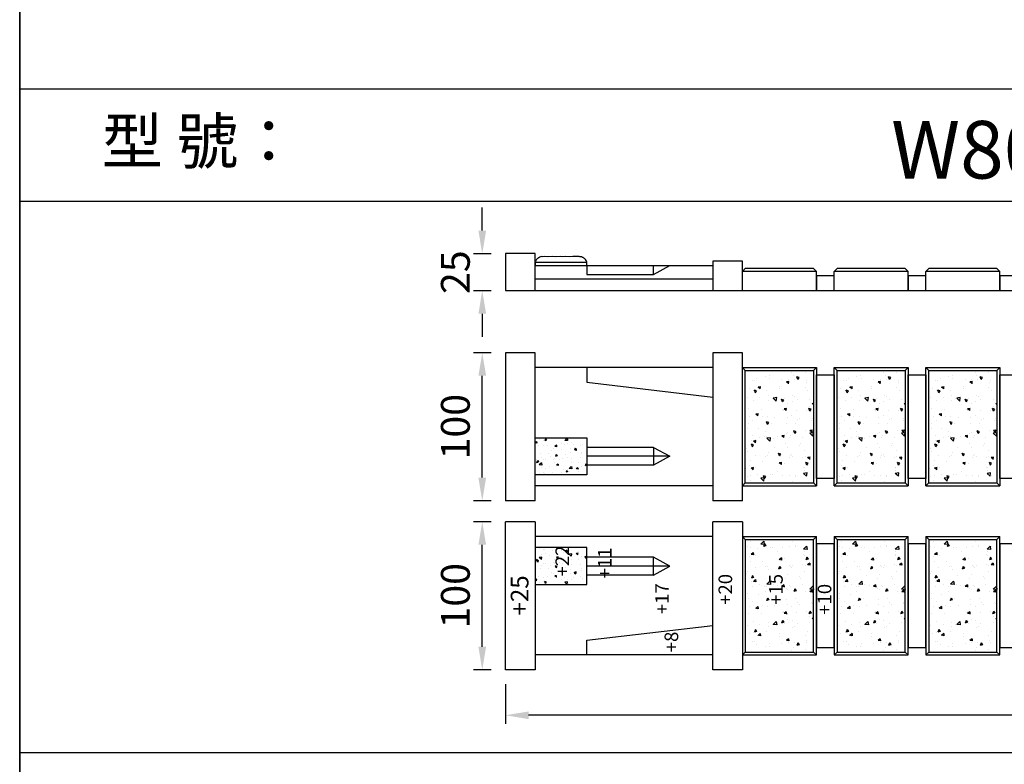
# Model space of a CAD drawing. Extents: x -2986 to 1786, y 1407 to 2507.
# Drawn here: x 1024 to 1366, y 1990 to 2248 of the extents above; entities that cross this region are included whole.
import ezdxf

# ---------------------------------------------------------------- set-up
doc = ezdxf.new("R2010")
doc.units = 0
doc.header["$MEASUREMENT"] = 0
doc.layers.get('0').update_dxf_attribs({"linetype": 'CONTINUOUS'})
doc.layers.get('DEFPOINTS').update_dxf_attribs({"linetype": 'CONTINUOUS'})
doc.styles.get("Standard").update_dxf_attribs({"font": 'KAIU.TTF'})
doc.styles.add('標楷體', font='KAIU.TTF')
doc.dimstyles.new('CT', dxfattribs={"dimtxt": 10, "dimasz": 8, "dimexe": 3, "dimexo": 5, "dimgap": 4, "dimtad": 1, "dimdsep": 46, "dimtxsty": '標楷體', "dimcen": 0, "dimadec": 0, "dimazin": 0, "dimtfac": 1, "dimtix": 1, "dimtofl": 0, "dimtmove": 1, "dimatfit": 3, "dimfxl": 0, "dimtolj": 1, "dimtzin": 0, "dimarcsym": 0})

# ---------------------------------------------------------------- blocks, each defined once
blk = doc.blocks.new('*D366')
at = {"color": 0, "lineweight": -2}
for p, q in [((1187.96, 2074.07), (1181.88, 2074.07)), ((1184.88, 2030.69), (1184.88, 2066.07)), ((1187.96, 2022.69), (1181.88, 2022.69))]:
    blk.add_line(p, q, dxfattribs=at)
at = {"color": 0}
for points in [[(1183.55, 2066.07), (1186.22, 2066.07), (1184.88, 2074.07)], [(1183.55, 2030.69), (1186.22, 2030.69), (1184.88, 2022.69)]]:
    blk.add_solid(points, dxfattribs=at)
at = {"layer": 'DEFPOINTS', "color": 0}
for p in [(1184.88, 2074.07), (1192.96, 2074.07), (1192.96, 2022.69)]:
    blk.add_point(p, dxfattribs=at)
at = {"color": 0, "insert": (1175.55, 2048.38), "char_height": 10, "attachment_point": 5, "rotation": 90, "style": '標楷體'}
blk.add_mtext('\\A1;100', dxfattribs=at)
blk = doc.blocks.new('*D367')
at = {"color": 0, "lineweight": -2}
for p, q in [((1192.96, 2017.69), (1192.96, 2003.9)), ((1574.16, 2017.69), (1574.16, 2003.9)), ((1566.16, 2006.9), (1200.96, 2006.9))]:
    blk.add_line(p, q, dxfattribs=at)
at = {"color": 0}
for points in [[(1200.96, 2008.23), (1200.96, 2005.57), (1192.96, 2006.9)], [(1566.16, 2008.23), (1566.16, 2005.57), (1574.16, 2006.9)]]:
    blk.add_solid(points, dxfattribs=at)
at = {"layer": 'DEFPOINTS', "color": 0}
for p in [(1192.96, 2022.69), (1574.16, 2022.69), (1192.96, 2006.9)]:
    blk.add_point(p, dxfattribs=at)
at = {"color": 0, "insert": (1383.56, 2016.23), "char_height": 10, "attachment_point": 5, "style": '標楷體'}
blk.add_mtext('\\A1;742', dxfattribs=at)
blk = doc.blocks.new('*D368')
at = {"color": 0, "lineweight": -2}
for p, q in [((1184.88, 2175.11), (1184.88, 2183.11)), ((1187.96, 2167.11), (1181.88, 2167.11)), ((1187.96, 2154.27), (1181.88, 2154.27)), ((1184.88, 2146.27), (1184.88, 2138.27))]:
    blk.add_line(p, q, dxfattribs=at)
at = {"color": 0}
for points in [[(1183.55, 2175.11), (1186.22, 2175.11), (1184.88, 2167.11)], [(1183.55, 2146.27), (1186.22, 2146.27), (1184.88, 2154.27)]]:
    blk.add_solid(points, dxfattribs=at)
at = {"layer": 'DEFPOINTS', "color": 0}
for p in [(1192.96, 2167.11), (1184.88, 2154.27), (1192.96, 2154.27)]:
    blk.add_point(p, dxfattribs=at)
at = {"color": 0, "insert": (1175.55, 2160.69), "char_height": 10, "attachment_point": 5, "rotation": 90, "style": '標楷體'}
blk.add_mtext('\\A1;25', dxfattribs=at)
blk = doc.blocks.new('*D370')
at = {"color": 0, "lineweight": -2}
for p, q in [((1187.96, 2132.74), (1181.88, 2132.74)), ((1184.88, 2089.37), (1184.88, 2124.74)), ((1187.96, 2081.37), (1181.88, 2081.37))]:
    blk.add_line(p, q, dxfattribs=at)
at = {"color": 0}
for points in [[(1183.55, 2124.74), (1186.22, 2124.74), (1184.88, 2132.74)], [(1183.55, 2089.37), (1186.22, 2089.37), (1184.88, 2081.37)]]:
    blk.add_solid(points, dxfattribs=at)
at = {"layer": 'DEFPOINTS', "color": 0}
for p in [(1184.88, 2132.74), (1192.96, 2132.74), (1192.96, 2081.37)]:
    blk.add_point(p, dxfattribs=at)
at = {"color": 0, "insert": (1175.55, 2107.06), "char_height": 10, "attachment_point": 5, "rotation": 90, "style": '標楷體'}
blk.add_mtext('\\A1;100', dxfattribs=at)

msp = doc.modelspace()

# ---------------------------------------------------------------- hatches: boundary and pattern name
h = msp.add_hatch()
h.set_pattern_fill('AR-CONC', color=256, scale=0.051374, angle=90, style=0)
h.set_pattern_definition([(140, (-463.804, -3257.229), (0.818858, 9.359591), [0.978678, -10.765463]), (85, (-463.804, -3257.229), (-9.815382, -1.810572), [0.782943, -8.61237]), (190.451, (-463.736, -3256.449), (-8.996479, 7.549053), [0.831748, -9.14923]), (136.1842, (-466.414, -3257.229), (2.15989, 13.926468), [1.468018, -16.148194]), (186.6356, (-466.234, -3256.068), (-12.71129, 12.196452), [1.247622, -13.723846]), (81.184, (-466.414, -3257.229), (-12.711267, 12.19647), [1.174414, -12.918556]), (111, (-465.7614, -3255.924), (5.253809, 7.789093), [0.978678, -10.765463]), (56, (-465.761, -3255.924), (-9.462509, 3.17503), [0.782943, -8.61237]), (161.4514, (-465.324, -3255.275), (-4.208721, 10.964101), [0.831748, -9.14923]), (127.5, (-463.804, -3257.229), (-4.3439472, 0.1586745), [0, -8.507978, 0, -8.742861, 0, -8.644993]), (97.5, (-463.804, -3257.229), (-5.1466966, 3.4328065), [0, -4.9847356, 0, -8.3122423, 0, -3.294884]), (57.5, (-463.804, -3260.1388), (0.2943096, 6.965858), [0, -3.2622615, 0, -10.178256, 0, -13.5057626]), (47.5, (-463.804, -3261.444), (-1.3062656, 7.610018), [0, -4.24094, 0, -6.759406, 0, -9.591049])])
h.paths.add_polyline_path([(1299.823, 2087.705), (1299.823, 2126.58), (1276.19, 2126.58), (1276.19, 2087.705)])
h = msp.add_hatch()
h.set_pattern_fill('AR-CONC', color=256, scale=0.051374, angle=90, style=0)
h.set_pattern_definition([(140, (-431.952, -3257.229), (0.818858, 9.359591), [0.978678, -10.765463]), (85, (-431.952, -3257.229), (-9.815382, -1.810572), [0.782943, -8.61237]), (190.451, (-431.884, -3256.449), (-8.996479, 7.549053), [0.831748, -9.14923]), (136.1842, (-434.562, -3257.229), (2.15989, 13.926468), [1.468018, -16.148194]), (186.6356, (-434.382, -3256.068), (-12.71129, 12.196452), [1.247622, -13.723846]), (81.184, (-434.562, -3257.229), (-12.711267, 12.19647), [1.174414, -12.918556]), (111, (-433.9094, -3255.924), (5.253809, 7.789093), [0.978678, -10.765463]), (56, (-433.909, -3255.924), (-9.462509, 3.17503), [0.782943, -8.61237]), (161.4514, (-433.472, -3255.275), (-4.208721, 10.964101), [0.831748, -9.14923]), (127.5, (-431.952, -3257.229), (-4.3439472, 0.1586745), [0, -8.507978, 0, -8.742861, 0, -8.644993]), (97.5, (-431.952, -3257.229), (-5.1466966, 3.4328065), [0, -4.9847356, 0, -8.3122423, 0, -3.294884]), (57.5, (-431.952, -3260.1388), (0.2943096, 6.965858), [0, -3.2622615, 0, -10.178256, 0, -13.5057626]), (47.5, (-431.952, -3261.444), (-1.3062656, 7.610018), [0, -4.24094, 0, -6.759406, 0, -9.591049])])
h.paths.add_polyline_path([(1331.675, 2087.705), (1331.675, 2126.58), (1308.042, 2126.58), (1308.042, 2087.705)])
h = msp.add_hatch()
h.set_pattern_fill('AR-CONC', color=256, scale=0.051374, angle=90, style=0)
h.set_pattern_definition([(140, (-400.1, -3257.229), (0.818858, 9.359591), [0.978678, -10.765463]), (85, (-400.1, -3257.229), (-9.815382, -1.810572), [0.782943, -8.61237]), (190.451, (-400.032, -3256.449), (-8.996479, 7.549053), [0.831748, -9.14923]), (136.1842, (-402.71, -3257.229), (2.15989, 13.926468), [1.468018, -16.148194]), (186.6356, (-402.53, -3256.068), (-12.71129, 12.196452), [1.247622, -13.723846]), (81.184, (-402.71, -3257.229), (-12.711267, 12.19647), [1.174414, -12.918556]), (111, (-402.0574, -3255.924), (5.253809, 7.789093), [0.978678, -10.765463]), (56, (-402.057, -3255.924), (-9.462509, 3.17503), [0.782943, -8.61237]), (161.4514, (-401.62, -3255.275), (-4.208721, 10.964101), [0.831748, -9.14923]), (127.5, (-400.1, -3257.229), (-4.3439472, 0.1586745), [0, -8.507978, 0, -8.742861, 0, -8.644993]), (97.5, (-400.1, -3257.229), (-5.1466966, 3.4328065), [0, -4.9847356, 0, -8.3122423, 0, -3.294884]), (57.5, (-400.1, -3260.1388), (0.2943096, 6.965858), [0, -3.2622615, 0, -10.178256, 0, -13.5057626]), (47.5, (-400.1, -3261.444), (-1.3062656, 7.610018), [0, -4.24094, 0, -6.759406, 0, -9.591049])])
h.paths.add_polyline_path([(1363.527, 2087.705), (1363.527, 2126.58), (1339.894, 2126.58), (1339.894, 2087.705)])
h = msp.add_hatch()
h.set_pattern_fill('AR-CONC', color=256, scale=0.035962, angle=90, style=0)
h.set_pattern_definition([(220, (2712.5176, 6954.584), (0.5732004, -6.551714), [0.685075, -7.535824]), (275, (2712.5176, 6954.584), (-6.870767, 1.2674), [0.54806, -6.028659]), (169.549, (2712.5653, 6954.038), (-6.2975354, -5.284337), [0.582224, -6.4044615]), (223.8158, (2710.691, 6954.584), (1.511924, -9.748528), [1.027612, -11.303736]), (173.3644, (2710.817, 6953.772), (-8.897902, -8.537516), [0.873336, -9.606692]), (278.816, (2710.691, 6954.584), (-8.897887, -8.53753), [0.82209, -9.042989]), (249, (2711.1474, 6953.671), (3.677666, -5.452365), [0.685075, -7.535824]), (304, (2711.1474, 6953.671), (-6.623756, -2.222521), [0.54806, -6.028659]), (198.5486, (2711.454, 6953.2164), (-2.946105, -7.6748706), [0.582224, -6.4044615]), (232.5, (2712.5176, 6954.5842), (-3.040763, -0.1110722), [0, -5.9555846, 0, -6.1200026, 0, -6.051495]), (262.5, (2712.5176, 6954.5842), (-3.6026876, -2.4029645), [0, -3.489315, 0, -5.8185696, 0, -2.306419]), (302.5, (2712.5176, 6956.6211), (0.2060167, -4.8761005), [0, -2.283583, 0, -7.124779, 0, -9.4540338]), (312.5, (2712.5176, 6957.5346), (-0.914386, -5.3270124), [0, -2.968658, 0, -4.731584, 0, -6.713734])])
h.paths.add_polyline_path([(1203.239, 2090.361), (1203.239, 2096.783), (1203.239, 2103.205), (1221.22, 2103.205), (1221.22, 2101.15), (1221.22, 2090.361)])
h = msp.add_hatch()
h.set_pattern_fill('AR-CONC', color=256, scale=0.035962, style=0)
h.set_pattern_definition([(140, (2712.5176, -2799.148), (0.5732004, 6.551714), [0.685075, -7.535824]), (85, (2712.5176, -2799.148), (-6.870767, -1.2674), [0.54806, -6.028659]), (190.451, (2712.5653, -2798.602), (-6.2975354, 5.284337), [0.582224, -6.4044615]), (136.1842, (2710.691, -2799.148), (1.511924, 9.748528), [1.027612, -11.303736]), (186.6356, (2710.817, -2798.335), (-8.897902, 8.537516), [0.873336, -9.606692]), (81.184, (2710.691, -2799.148), (-8.897887, 8.53753), [0.82209, -9.042989]), (111, (2711.1474, -2798.2344), (3.677666, 5.452365), [0.685075, -7.535824]), (56, (2711.1474, -2798.2344), (-6.623756, 2.222521), [0.54806, -6.028659]), (161.4514, (2711.454, -2797.78), (-2.946105, 7.6748706), [0.582224, -6.4044615]), (127.5, (2712.5176, -2799.1478), (-3.040763, 0.1110722), [0, -5.9555846, 0, -6.1200026, 0, -6.051495]), (97.5, (2712.5176, -2799.1478), (-3.6026876, 2.4029645), [0, -3.489315, 0, -5.8185696, 0, -2.306419]), (57.5, (2712.5176, -2801.1848), (0.2060167, 4.8761005), [0, -2.283583, 0, -7.124779, 0, -9.4540338]), (47.5, (2712.5176, -2802.098), (-0.914386, 5.3270124), [0, -2.968658, 0, -4.731584, 0, -6.713734])])
h.paths.add_polyline_path([(1203.239, 2065.075), (1203.239, 2058.653), (1203.239, 2052.232), (1221.22, 2052.232), (1221.22, 2054.287), (1221.22, 2065.075)])
h = msp.add_hatch()
h.set_pattern_fill('AR-CONC', color=256, scale=0.051374, style=0)
h.set_pattern_definition([(220, (-463.804, 7412.665), (0.818858, -9.359591), [0.978678, -10.765463]), (275, (-463.804, 7412.665), (-9.815382, 1.810572), [0.782943, -8.61237]), (169.549, (-463.736, 7411.885), (-8.996479, -7.549053), [0.831748, -9.14923]), (223.8158, (-466.414, 7412.665), (2.15989, -13.926468), [1.468018, -16.148194]), (173.3644, (-466.234, 7411.505), (-12.71129, -12.196452), [1.247622, -13.723846]), (278.816, (-466.414, 7412.665), (-12.711267, -12.19647), [1.174414, -12.918556]), (249, (-465.7614, 7411.36), (5.253809, -7.789093), [0.978678, -10.765463]), (304, (-465.761, 7411.36), (-9.462509, -3.17503), [0.782943, -8.61237]), (198.5486, (-465.324, 7410.711), (-4.208721, -10.964101), [0.831748, -9.14923]), (232.5, (-463.804, 7412.6653), (-4.3439472, -0.1586745), [0, -8.507978, 0, -8.742861, 0, -8.644993]), (262.5, (-463.804, 7412.6653), (-5.1466966, -3.4328065), [0, -4.9847356, 0, -8.3122423, 0, -3.294884]), (302.5, (-463.804, 7415.5752), (0.2943096, -6.965858), [0, -3.2622615, 0, -10.178256, 0, -13.5057626]), (312.5, (-463.804, 7416.88), (-1.3062656, -7.610018), [0, -4.24094, 0, -6.759406, 0, -9.591049])])
h.paths.add_polyline_path([(1299.823, 2067.731), (1299.823, 2028.856), (1276.19, 2028.856), (1276.19, 2067.731)])
h = msp.add_hatch()
h.set_pattern_fill('AR-CONC', color=256, scale=0.051374, style=0)
h.set_pattern_definition([(220, (-431.952, 7412.665), (0.818858, -9.359591), [0.978678, -10.765463]), (275, (-431.952, 7412.665), (-9.815382, 1.810572), [0.782943, -8.61237]), (169.549, (-431.884, 7411.885), (-8.996479, -7.549053), [0.831748, -9.14923]), (223.8158, (-434.562, 7412.665), (2.15989, -13.926468), [1.468018, -16.148194]), (173.3644, (-434.382, 7411.505), (-12.71129, -12.196452), [1.247622, -13.723846]), (278.816, (-434.562, 7412.665), (-12.711267, -12.19647), [1.174414, -12.918556]), (249, (-433.9094, 7411.36), (5.253809, -7.789093), [0.978678, -10.765463]), (304, (-433.909, 7411.36), (-9.462509, -3.17503), [0.782943, -8.61237]), (198.5486, (-433.472, 7410.711), (-4.208721, -10.964101), [0.831748, -9.14923]), (232.5, (-431.952, 7412.6653), (-4.3439472, -0.1586745), [0, -8.507978, 0, -8.742861, 0, -8.644993]), (262.5, (-431.952, 7412.6653), (-5.1466966, -3.4328065), [0, -4.9847356, 0, -8.3122423, 0, -3.294884]), (302.5, (-431.952, 7415.5752), (0.2943096, -6.965858), [0, -3.2622615, 0, -10.178256, 0, -13.5057626]), (312.5, (-431.952, 7416.88), (-1.3062656, -7.610018), [0, -4.24094, 0, -6.759406, 0, -9.591049])])
h.paths.add_polyline_path([(1331.675, 2067.731), (1331.675, 2028.856), (1308.042, 2028.856), (1308.042, 2067.731)])
h = msp.add_hatch()
h.set_pattern_fill('AR-CONC', color=256, scale=0.051374, style=0)
h.set_pattern_definition([(220, (-400.1, 7412.665), (0.818858, -9.359591), [0.978678, -10.765463]), (275, (-400.1, 7412.665), (-9.815382, 1.810572), [0.782943, -8.61237]), (169.549, (-400.032, 7411.885), (-8.996479, -7.549053), [0.831748, -9.14923]), (223.8158, (-402.71, 7412.665), (2.15989, -13.926468), [1.468018, -16.148194]), (173.3644, (-402.53, 7411.505), (-12.71129, -12.196452), [1.247622, -13.723846]), (278.816, (-402.71, 7412.665), (-12.711267, -12.19647), [1.174414, -12.918556]), (249, (-402.0574, 7411.36), (5.253809, -7.789093), [0.978678, -10.765463]), (304, (-402.057, 7411.36), (-9.462509, -3.17503), [0.782943, -8.61237]), (198.5486, (-401.62, 7410.711), (-4.208721, -10.964101), [0.831748, -9.14923]), (232.5, (-400.1, 7412.6653), (-4.3439472, -0.1586745), [0, -8.507978, 0, -8.742861, 0, -8.644993]), (262.5, (-400.1, 7412.6653), (-5.1466966, -3.4328065), [0, -4.9847356, 0, -8.3122423, 0, -3.294884]), (302.5, (-400.1, 7415.5752), (0.2943096, -6.965858), [0, -3.2622615, 0, -10.178256, 0, -13.5057626]), (312.5, (-400.1, 7416.88), (-1.3062656, -7.610018), [0, -4.24094, 0, -6.759406, 0, -9.591049])])
h.paths.add_polyline_path([(1363.527, 2067.731), (1363.527, 2028.856), (1339.894, 2028.856), (1339.894, 2067.731)])

# ---------------------------------------------------------------- linework, layer by layer
for p, q in [((1024.321, 1486.914), (1024.321, 2422.927)), ((1024.321, 2422.927), (1024.321, 1486.914)), ((1024.321, 2224.326), (1783.977, 2224.326)), ((1024.321, 2185.326), (1783.977, 2185.326)), ((1203.288, 2164.242), (1203.239, 2164.032)), ((1203.239, 2164.032), (1203.239, 2163.004)), ((1221.22, 2164.032), (1203.239, 2164.032)), ((1203.382, 2164.412), (1203.288, 2164.242)), ((1203.433, 2164.71), (1203.382, 2164.412)), ((1203.612, 2164.864), (1203.433, 2164.71)), ((1203.663, 2165.085), (1203.612, 2164.864)), ((1203.825, 2165.162), (1203.663, 2165.085)), ((1203.944, 2165.366), (1203.825, 2165.162)), ((1204.165, 2165.477), (1203.944, 2165.366)), ((1204.31, 2165.681), (1204.165, 2165.477)), ((1204.608, 2165.767), (1204.31, 2165.681)), ((1204.753, 2165.886), (1204.608, 2165.767)), ((1205.093, 2165.971), (1204.753, 2165.886)), ((1205.425, 2166.082), (1205.093, 2165.971)), ((1205.622, 2166.027), (1205.425, 2166.082)), ((1206.533, 2166.126), (1205.622, 2166.027)), ((1207.37, 2166.027), (1206.533, 2166.126)), ((1209.327, 2166.15), (1207.37, 2166.027)), ((1210.263, 2166.002), (1209.327, 2166.15)), ((1211.937, 2166.15), (1210.263, 2166.002)), ((1212.799, 2166.002), (1211.937, 2166.15)), ((1213.858, 2166.15), (1212.799, 2166.002)), ((1215.162, 2166.027), (1213.858, 2166.15)), ((1216.32, 2166.1), (1215.162, 2166.027)), ((1217.616, 2166.075), (1216.32, 2166.1)), ((1218.491, 2166.132), (1217.616, 2166.075)), ((1218.77, 2166.065), (1218.491, 2166.132)), ((1219.29, 2166.027), (1218.77, 2166.065)), ((1219.694, 2165.805), (1219.29, 2166.027)), ((1219.867, 2165.815), (1219.694, 2165.805)), ((1220.194, 2165.574), (1219.867, 2165.815)), ((1220.405, 2165.488), (1220.194, 2165.574)), ((1220.54, 2165.228), (1220.405, 2165.488)), ((1220.838, 2164.997), (1220.54, 2165.228)), ((1220.886, 2164.747), (1220.838, 2164.997)), ((1221.021, 2164.66), (1220.886, 2164.747)), ((1221.05, 2164.448), (1221.021, 2164.66)), ((1221.175, 2164.304), (1221.05, 2164.448)), ((1221.22, 2164.032), (1221.175, 2164.304)), ((1221.22, 2163.004), (1221.22, 2164.032)), ((1203.239, 2163.004), (1264.888, 2163.004)), ((1203.239, 2163.004), (1221.22, 2163.004)), ((1221.22, 2163.004), (1221.22, 2159.922)), ((1244.338, 2159.922), (1249.99, 2163.004)), ((1244.338, 2159.922), (1244.338, 2163.004)), ((1276.19, 2161.977), (1275.163, 2160.949)), ((1300.85, 2160.949), (1275.163, 2160.949)), ((1275.163, 2154.271), (1275.163, 2160.949)), ((1299.823, 2161.977), (1276.19, 2161.977)), ((1299.823, 2161.977), (1300.85, 2160.949)), ((1300.85, 2154.271), (1300.85, 2160.949)), ((1308.042, 2161.977), (1307.015, 2160.949)), ((1332.702, 2160.949), (1307.015, 2160.949)), ((1307.015, 2154.271), (1307.015, 2160.949)), ((1331.675, 2161.977), (1308.042, 2161.977)), ((1331.675, 2161.977), (1332.702, 2160.949)), ((1332.702, 2154.271), (1332.702, 2160.949)), ((1339.894, 2161.977), (1338.867, 2160.949)), ((1364.554, 2160.949), (1338.867, 2160.949)), ((1338.867, 2154.271), (1338.867, 2160.949)), ((1363.527, 2161.977), (1339.894, 2161.977)), ((1363.527, 2161.977), (1364.554, 2160.949)), ((1364.554, 2154.271), (1364.554, 2160.949)), ((1203.239, 2158.381), (1264.888, 2158.381)), ((1221.22, 2159.922), (1244.338, 2159.922)), ((1203.239, 2154.271), (1264.888, 2154.271)), ((1275.163, 2154.271), (1300.85, 2154.271)), ((1307.015, 2154.271), (1332.702, 2154.271)), ((1338.867, 2154.271), (1364.554, 2154.271)), ((1203.239, 2132.745), (1192.964, 2132.745)), ((1192.964, 2132.745), (1192.964, 2081.371)), ((1203.239, 2081.371), (1203.239, 2132.745)), ((1275.163, 2132.745), (1264.888, 2132.745)), ((1264.888, 2132.745), (1264.888, 2081.371)), ((1275.163, 2081.371), (1275.163, 2132.745)), ((1221.22, 2127.607), (1221.22, 2122.47)), ((1264.888, 2127.607), (1221.22, 2127.607)), ((1275.163, 2086.508), (1275.163, 2127.607)), ((1275.163, 2127.607), (1300.85, 2127.607)), ((1276.19, 2126.58), (1275.163, 2127.607)), ((1276.19, 2087.705), (1276.19, 2126.58)), ((1276.19, 2126.58), (1299.823, 2126.58)), ((1276.19, 2087.536), (1276.19, 2126.58)), ((1276.19, 2126.58), (1299.823, 2126.58)), ((1299.823, 2126.58), (1300.85, 2127.607)), ((1299.823, 2126.58), (1299.823, 2087.536)), ((1299.823, 2126.58), (1299.823, 2087.536)), ((1300.85, 2127.607), (1300.85, 2086.508)), ((1307.015, 2086.508), (1307.015, 2127.607)), ((1307.015, 2127.607), (1332.702, 2127.607)), ((1308.042, 2126.58), (1307.015, 2127.607)), ((1308.042, 2087.705), (1308.042, 2126.58)), ((1308.042, 2126.58), (1331.675, 2126.58)), ((1308.042, 2087.536), (1308.042, 2126.58)), ((1308.042, 2126.58), (1331.675, 2126.58)), ((1331.675, 2126.58), (1332.702, 2127.607)), ((1331.675, 2126.58), (1331.675, 2087.536)), ((1331.675, 2126.58), (1331.675, 2087.536)), ((1332.702, 2127.607), (1332.702, 2086.508)), ((1338.867, 2086.508), (1338.867, 2127.607)), ((1338.867, 2127.607), (1364.554, 2127.607)), ((1339.894, 2126.58), (1338.867, 2127.607)), ((1339.894, 2087.705), (1339.894, 2126.58)), ((1339.894, 2126.58), (1363.527, 2126.58)), ((1339.894, 2087.536), (1339.894, 2126.58)), ((1339.894, 2126.58), (1363.527, 2126.58)), ((1363.527, 2126.58), (1364.554, 2127.607)), ((1363.527, 2126.58), (1363.527, 2087.536)), ((1363.527, 2126.58), (1363.527, 2087.536)), ((1364.554, 2127.607), (1364.554, 2086.508)), ((1221.22, 2122.47), (1264.888, 2117.333)), ((1244.338, 2099.865), (1221.22, 2099.865)), ((1244.338, 2099.865), (1244.338, 2093.701)), ((1244.338, 2099.865), (1249.99, 2096.783)), ((1249.99, 2096.783), (1221.22, 2096.783)), ((1249.99, 2096.783), (1244.338, 2093.701)), ((1244.338, 2093.701), (1221.22, 2093.701)), ((1264.888, 2086.508), (1203.239, 2086.508)), ((1276.19, 2087.536), (1275.163, 2086.508)), ((1275.163, 2086.508), (1300.85, 2086.508)), ((1276.19, 2087.536), (1299.823, 2087.536)), ((1276.19, 2087.536), (1299.823, 2087.536)), ((1299.823, 2087.536), (1300.85, 2086.508)), ((1308.042, 2087.536), (1307.015, 2086.508)), ((1307.015, 2086.508), (1332.702, 2086.508)), ((1308.042, 2087.536), (1331.675, 2087.536)), ((1308.042, 2087.536), (1331.675, 2087.536)), ((1331.675, 2087.536), (1332.702, 2086.508)), ((1339.894, 2087.536), (1338.867, 2086.508)), ((1338.867, 2086.508), (1364.554, 2086.508)), ((1339.894, 2087.536), (1363.527, 2087.536)), ((1339.894, 2087.536), (1363.527, 2087.536)), ((1363.527, 2087.536), (1364.554, 2086.508)), ((1203.239, 2081.371), (1192.964, 2081.371)), ((1275.163, 2081.371), (1264.888, 2081.371)), ((1192.964, 2022.691), (1192.964, 2074.066)), ((1203.239, 2074.066), (1192.964, 2074.066)), ((1203.239, 2074.066), (1203.239, 2022.691)), ((1264.888, 2022.691), (1264.888, 2074.066)), ((1275.163, 2074.066), (1264.888, 2074.066)), ((1275.163, 2074.066), (1275.163, 2022.691)), ((1264.888, 2068.928), (1203.239, 2068.928)), ((1275.163, 2068.928), (1275.163, 2027.829)), ((1275.163, 2068.928), (1300.85, 2068.928)), ((1276.19, 2067.901), (1275.163, 2068.928)), ((1276.19, 2067.901), (1276.19, 2028.856)), ((1276.19, 2067.901), (1299.823, 2067.901)), ((1276.19, 2067.901), (1299.823, 2067.901)), ((1299.823, 2067.901), (1300.85, 2068.928)), ((1299.823, 2028.856), (1299.823, 2067.901)), ((1299.823, 2028.856), (1299.823, 2067.901)), ((1300.85, 2027.829), (1300.85, 2068.928)), ((1307.015, 2068.928), (1307.015, 2027.829)), ((1307.015, 2068.928), (1332.702, 2068.928)), ((1308.042, 2067.901), (1307.015, 2068.928)), ((1308.042, 2067.901), (1308.042, 2028.856)), ((1308.042, 2067.901), (1331.675, 2067.901)), ((1308.042, 2067.901), (1331.675, 2067.901)), ((1331.675, 2067.901), (1332.702, 2068.928)), ((1331.675, 2028.856), (1331.675, 2067.901)), ((1331.675, 2028.856), (1331.675, 2067.901)), ((1332.702, 2027.829), (1332.702, 2068.928)), ((1338.867, 2068.928), (1338.867, 2027.829)), ((1338.867, 2068.928), (1364.554, 2068.928)), ((1339.894, 2067.901), (1338.867, 2068.928)), ((1339.894, 2067.901), (1339.894, 2028.856)), ((1339.894, 2067.901), (1363.527, 2067.901)), ((1339.894, 2067.901), (1363.527, 2067.901)), ((1363.527, 2067.901), (1364.554, 2068.928)), ((1363.527, 2028.856), (1363.527, 2067.901)), ((1363.527, 2028.856), (1363.527, 2067.901)), ((1364.554, 2027.829), (1364.554, 2068.928)), ((1276.19, 2067.731), (1276.19, 2028.856)), ((1308.042, 2067.731), (1308.042, 2028.856)), ((1339.894, 2067.731), (1339.894, 2028.856)), ((1244.338, 2061.736), (1221.22, 2061.736)), ((1244.338, 2055.571), (1244.338, 2061.736)), ((1249.99, 2058.653), (1244.338, 2061.736)), ((1249.99, 2058.653), (1221.22, 2058.653)), ((1244.338, 2055.571), (1249.99, 2058.653)), ((1244.338, 2055.571), (1221.22, 2055.571)), ((1221.22, 2032.966), (1264.888, 2038.104)), ((1221.22, 2027.829), (1221.22, 2032.966)), ((1264.888, 2027.829), (1221.22, 2027.829)), ((1276.19, 2028.856), (1275.163, 2027.829)), ((1275.163, 2027.829), (1300.85, 2027.829)), ((1276.19, 2028.856), (1299.823, 2028.856)), ((1276.19, 2028.856), (1299.823, 2028.856)), ((1299.823, 2028.856), (1300.85, 2027.829)), ((1308.042, 2028.856), (1307.015, 2027.829)), ((1307.015, 2027.829), (1332.702, 2027.829)), ((1308.042, 2028.856), (1331.675, 2028.856)), ((1308.042, 2028.856), (1331.675, 2028.856)), ((1331.675, 2028.856), (1332.702, 2027.829)), ((1339.894, 2028.856), (1338.867, 2027.829)), ((1338.867, 2027.829), (1364.554, 2027.829)), ((1339.894, 2028.856), (1363.527, 2028.856)), ((1339.894, 2028.856), (1363.527, 2028.856)), ((1363.527, 2028.856), (1364.554, 2027.829)), ((1203.239, 2022.691), (1192.964, 2022.691)), ((1275.163, 2022.691), (1264.888, 2022.691)), ((1024.321, 1993.92), (1783.977, 1993.92))]:
    msp.add_line(p, q)
for points in [[(1203.239, 2154.271), (1203.239, 2167.114), (1192.964, 2167.114), (1192.964, 2154.271)], [(1275.163, 2154.271), (1275.163, 2164.546), (1264.888, 2164.546), (1264.888, 2154.271)], [(1307.015, 2154.271), (1307.015, 2159.408), (1300.85, 2159.408), (1300.85, 2154.271)], [(1338.867, 2154.271), (1338.867, 2159.408), (1332.702, 2159.408), (1332.702, 2154.271)], [(1370.719, 2154.271), (1370.719, 2159.408), (1364.554, 2159.408), (1364.554, 2154.271)], [(1300.85, 2089.077), (1300.85, 2125.039), (1307.015, 2125.039), (1307.015, 2089.077)], [(1332.702, 2089.077), (1332.702, 2125.039), (1338.867, 2125.039), (1338.867, 2089.077)], [(1364.554, 2089.077), (1364.554, 2125.039), (1370.719, 2125.039), (1370.719, 2089.077)], [(1221.22, 2101.15), (1221.22, 2090.361), (1203.239, 2090.361), (1203.239, 2103.205), (1221.22, 2103.205)], [(1221.22, 2054.287), (1221.22, 2065.075), (1203.239, 2065.075), (1203.239, 2052.232), (1221.22, 2052.232)], [(1300.85, 2066.36), (1300.85, 2030.398), (1307.015, 2030.398), (1307.015, 2066.36)], [(1332.702, 2066.36), (1332.702, 2030.398), (1338.867, 2030.398), (1338.867, 2066.36)], [(1364.554, 2066.36), (1364.554, 2030.398), (1370.719, 2030.398), (1370.719, 2066.36)]]:
    msp.add_lwpolyline(points, close=True)
for points in [[(1221.22, 2127.607), (1203.239, 2127.607)], [(1221.22, 2027.829), (1203.239, 2027.829)]]:
    msp.add_lwpolyline(points)

# ---------------------------------------------------------------- texts
at = {"style": '標楷體'}
for s, height, p in [('型 號：', 15.6, (1052.793, 2198.368)), ('W80*H742', 20, (1326.807, 2193.185))]:
    msp.add_text(s, height=height, dxfattribs=at).set_placement(p)
for s, height, p in [('+22', 4.726, (1215.028, 2055.061)), ('+11', 4.726, (1229.753, 2054.39)), ('+25', 6.1437, (1200.921, 2041.515)), ('+20', 4.726, (1271.629, 2045.218)), ('+15', 4.726, (1289.182, 2045.218)), ('+17', 4.726, (1249.64, 2041.99)), ('+10', 4.726, (1306.054, 2041.766)), ('+8', 4.726, (1252.891, 2028.777))]:
    msp.add_text(s, height=height, rotation=90).set_placement(p)

# ---------------------------------------------------------------- dimensions: what is measured, and where the dimension line sits
for base, p1, p2, angle, text, picture, middle in [((1184.883, 2154.271), (1192.964, 2167.114), (1192.964, 2154.271), 90, '25', '*D368', (1175.551, 2160.693)), ((1184.883, 2132.745), (1192.964, 2081.371), (1192.964, 2132.745), 90, '100', '*D370', (1175.551, 2107.058)), ((1184.883, 2074.066), (1192.964, 2022.691), (1192.964, 2074.066), 90, '100', '*D366', (1175.551, 2048.379)), ((1192.964, 2006.898), (1574.161, 2022.691), (1192.964, 2022.691), 180, '742', '*D367', (1383.562, 2016.23))]:
    dim = msp.add_linear_dim(base=base, p1=p1, p2=p2, angle=angle, text=text, dimstyle='CT')
    dim.commit()
    dim.dimension.update_dxf_attribs({"geometry": picture, "text_midpoint": middle})

doc.saveas('drawing.dxf')
